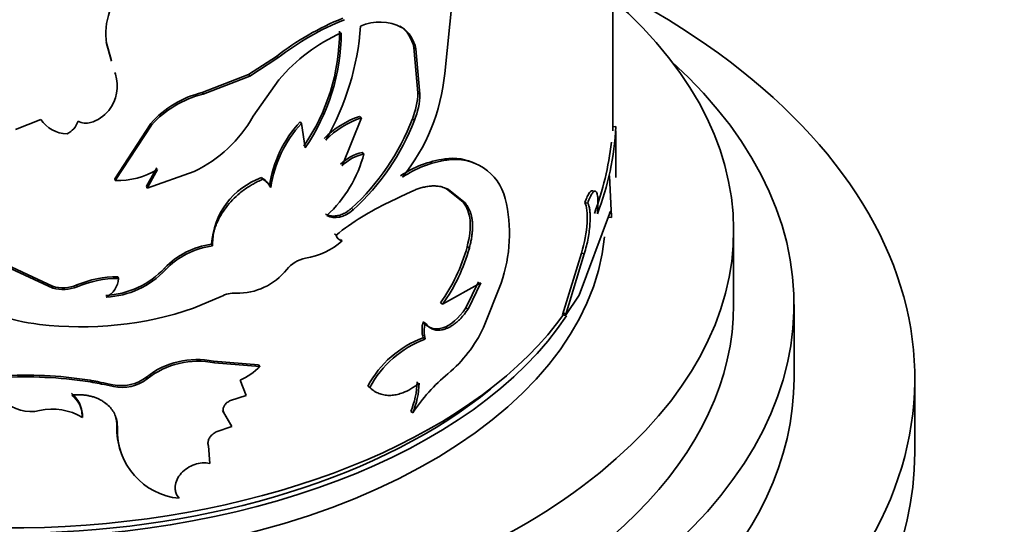
# Model space of a CAD drawing. Units: millimetres. Extents: x 0 to 1627, y 0 to 1983.
# Drawn here: x 1329 to 1361, y 485 to 502 of the extents above; entities that cross this region are included whole.
import ezdxf

# ---------------------------------------------------------------- set-up
doc = ezdxf.new("R2010")
doc.units = ezdxf.units.MM
doc.layers.add('DV6_Défaut', color=7, linetype='Continuous')
doc.layers.add('Défaut', color=7, linetype='Continuous')

# ---------------------------------------------------------------- blocks, each defined once
blk = doc.blocks.new('SE5')
at = {"layer": 'DV6_Défaut', "color": 7, "linetype": 'Continuous', "lineweight": 35}
for p, q in [((1348.224, 498.029), (1348.224, 504.286)), ((1342.658, 499.936), (1342.897, 502.33)), ((1341.164, 501.506), (1341.228, 501.462)), ((1331.608, 500.394), (1331.441, 500.98)), ((1331.625, 500.337), (1331.457, 500.923)), ((1341.629, 500.792), (1341.696, 500.749)), ((1341.768, 499.292), (1341.629, 500.792)), ((1341.836, 499.25), (1341.696, 500.749)), ((1337.081, 500.5), (1336.156, 499.898)), ((1337.125, 500.448), (1336.196, 499.845)), ((1337.081, 500.5), (1337.125, 500.448)), ((1331.729, 499.968), (1331.747, 499.911)), ((1336.156, 499.898), (1334.619, 499.3)), ((1336.196, 499.845), (1334.651, 499.245)), ((1336.156, 499.898), (1336.196, 499.845)), ((1336.314, 498.514), (1337.164, 499.725)), ((1334.619, 499.3), (1334.651, 499.245)), ((1341.768, 499.292), (1341.836, 499.25)), ((1328.435, 498.071), (1329.282, 498.411)), ((1332.92, 498.279), (1331.727, 496.442)), ((1332.92, 498.279), (1332.944, 498.223)), ((1337.868, 498.327), (1337.916, 498.277)), ((1338.035, 497.47), (1337.916, 498.277)), ((1339.895, 498.463), (1339.262, 496.874)), ((1339.836, 498.51), (1339.895, 498.463)), ((1341.586, 498.424), (1341.653, 498.381)), ((1332.944, 498.223), (1331.744, 496.385)), ((1348.221, 498.17), (1348.321, 498.171)), ((1348.324, 496.488), (1348.324, 498.029)), ((1339.92, 497.315), (1339.979, 497.268)), ((1342.655, 497.101), (1342.727, 497.061)), ((1333.116, 496.804), (1332.782, 496.194)), ((1333.14, 496.748), (1332.805, 496.137)), ((1332.805, 496.137), (1334.36, 496.689)), ((1331.727, 496.442), (1331.744, 496.385)), ((1336.582, 496.482), (1336.624, 496.429)), ((1348.179, 495.16), (1348.114, 496.546)), ((1332.782, 496.194), (1332.805, 496.137)), ((1336.856, 496.21), (1336.899, 496.158)), ((1342.703, 496.126), (1342.776, 496.087)), ((1342.703, 496.126), (1343.265, 495.669)), ((1342.776, 496.087), (1343.341, 495.631)), ((1340.814, 495.665), (1341.431, 495.964)), ((1343.265, 495.669), (1343.341, 495.631)), ((1339.57, 495.465), (1339.627, 495.418)), ((1347.295, 495.654), (1347.391, 495.637)), ((1347.113, 492.583), (1348.112, 495.282)), ((1348.08, 495.167), (1348.179, 495.16)), ((1352.224, 492.278), (1352.224, 494.727)), ((1339.005, 494.624), (1339.059, 494.576)), ((1339.207, 494.434), (1339.262, 494.385)), ((1334.931, 494.273), (1334.964, 494.218)), ((1343.396, 494.185), (1343.472, 494.147)), ((1329.676, 492.823), (1327.62, 493.773)), ((1329.669, 492.881), (1327.623, 493.831)), ((1347.184, 493.98), (1346.56, 491.938)), ((1347.279, 493.961), (1346.651, 491.915)), ((1347.184, 493.98), (1347.279, 493.961)), ((1331.831, 493.197), (1331.849, 493.14)), ((1329.669, 492.881), (1329.676, 492.823)), ((1330.468, 492.923), (1330.48, 492.866)), ((1342.584, 492.287), (1343.856, 492.994)), ((1343.778, 493.03), (1343.351, 492.163)), ((1343.856, 492.994), (1343.427, 492.125)), ((1343.941, 491.51), (1344.521, 492.988)), ((1334.34, 492.153), (1335.249, 492.54)), ((1346.651, 491.915), (1347.113, 492.583)), ((1342.513, 492.328), (1342.584, 492.287)), ((1343.351, 492.163), (1343.427, 492.125)), ((1354.224, 489.829), (1354.224, 492.278)), ((1346.56, 491.938), (1346.651, 491.915)), ((1341.942, 491.702), (1342.011, 491.66)), ((1341.942, 491.175), (1342.011, 491.133)), ((1336.49, 490.28), (1334.996, 490.398)), ((1334.996, 490.398), (1335.03, 490.343)), ((1336.532, 490.227), (1335.03, 490.343)), ((1336.49, 490.28), (1336.532, 490.227)), ((1332.778, 489.871), (1332.801, 489.815)), ((1358.224, 487.379), (1358.224, 489.829)), ((1336.078, 489.262), (1335.884, 489.77)), ((1340.111, 489.573), (1340.171, 489.527)), ((1335.562, 489.096), (1336.078, 489.262)), ((1330.647, 488.594), (1330.659, 488.536)), ((1335.571, 488.29), (1335.295, 488.759)), ((1335.295, 488.759), (1335.33, 488.704)), ((1335.608, 488.236), (1335.33, 488.704)), ((1341.528, 488.726), (1341.595, 488.683)), ((1331.798, 488.239), (1331.816, 488.182)), ((1335.085, 488.054), (1335.608, 488.236)), ((1335.571, 488.29), (1335.608, 488.236)), ((1334.875, 487.011), (1334.828, 487.59)), ((1333.828, 485.908), (1333.856, 485.853))]:
    blk.add_line(p, q, dxfattribs=at)
at = {"layer": 'DV6_Défaut', "color": 7, "linetype": 'Continuous', "lineweight": 18}
for p, q in [((1333.378, 493.483), (1333.404, 493.427)), ((1331.666, 489.617), (1331.683, 489.56))]:
    blk.add_line(p, q, dxfattribs=at)
at = {"layer": 'DV6_Défaut', "color": 7, "linetype": 'Continuous', "lineweight": 35}
for centre, radius, start, end in [((1333.554, 501.257), 2.123, 131.2688, 189.0518), ((1342.771, 493.141), 9.303, 112.0365, 127.7125), ((1342.843, 493.037), 9.36, 111.9981, 127.6473), ((1340.502, 500.005), 1.628, 63.5079, 112.825), ((1341.717, 495.842), 5.984, 114.5751, 139.5358), ((1332.444, 501.338), 6.729, 325.4448, 359.9525), ((1332.414, 501.323), 6.815, 325.5779, 359.6746), ((1330.949, 502.164), 8.946, 330.2511, 355.7814), ((1340.585, 500.62), 1.058, 9.3388, 56.8417), ((1340.645, 500.569), 1.067, 9.7036, 56.8253), ((1330.527, 499.51), 1.284, 321.3811, 18.1888), ((1336.215, 500.556), 6.472, 321.0991, 354.4986), ((1335.412, 496.057), 3.338, 103.7442, 138.2694), ((1339.089, 499.402), 2.682, 338.6041, 357.6412), ((1339.358, 499.319), 2.479, 337.7573, 358.3854), ((1335.44, 495.992), 3.348, 103.63, 138.2016), ((1330.597, 499.449), 1.191, 286.138, 321.552), ((1330.188, 499.02), 1.092, 213.903, 267.7927), ((1329.819, 498.583), 0.732, 296.6018, 341.3131), ((1330.773, 498.823), 0.541, 241.1955, 286.6893), ((1332.429, 500.715), 4.465, 295.6217, 330.4626), ((1340.693, 495.676), 3.875, 136.8166, 172.0795), ((1340.703, 495.635), 3.84, 136.5297, 172.1754), ((1340.72, 495.799), 2.851, 108.0548, 136.1553), ((1340.737, 495.807), 2.786, 107.6037, 136.506), ((1334.226, 501.272), 7.891, 312.625, 338.8472), ((1334.349, 501.199), 7.828, 312.3903, 338.8983), ((1338.853, 498.656), 9.481, 339.1134, 357.0696), ((1338.082, 498.805), 10.159, 339.7583, 353.4953), ((1340.256, 495.862), 1.491, 102.9942, 134.695), ((1335.927, 498.312), 4.184, 312.5301, 345.5575), ((1340.32, 495.799), 1.509, 103.0735, 134.5487), ((1343.113, 493.723), 3.409, 97.7296, 124.3978), ((1343.18, 493.691), 3.401, 97.6645, 124.5419), ((1342.919, 495.413), 1.708, 63.2839, 98.8932), ((1343.002, 495.375), 1.708, 13.932, 99.2631), ((1331.812, 498.992), 2.607, 268.5011, 300.6144), ((1337.444, 494.116), 2.518, 110.0094, 176.4292), ((1336.276, 495.901), 0.656, 28.0112, 62.1817), ((1336.321, 495.848), 0.655, 28.1411, 62.4153), ((1344.441, 487.867), 8.601, 114.9426, 128.7376), ((1339.852, 494.623), 4.947, 340.7035, 13.6037), ((1337.632, 496.245), 2.472, 279.6132, 311.2257), ((1339.3, 494.63), 0.247, 192.6498, 261.0382), ((1335.268, 491.688), 2.607, 97.4314, 136.4656), ((1335.297, 491.626), 2.613, 97.3202, 136.4276), ((1337.709, 495.751), 5.899, 324.5268, 344.6043), ((1337.718, 495.751), 5.973, 324.5538, 344.4219), ((1338.233, 492.781), 1.044, 100.3866, 141.0046), ((1331.298, 495.411), 2.836, 272.6595, 317.1791), ((1331.316, 495.371), 2.853, 272.6159, 317.0627), ((1335.802, 494.712), 2.061, 268.4242, 321.8015), ((1331.828, 489.681), 3.516, 89.952, 112.7467), ((1331.847, 489.591), 3.549, 89.9747, 112.6609), ((1331.111, 493.18), 0.739, 296.9602, 356.9338), ((1330.008, 494.033), 1.201, 253.5988, 292.526), ((1330.017, 493.982), 1.208, 253.6175, 292.507), ((1329.933, 497.606), 6.03, 235.0592, 263.3223), ((1335.692, 491.726), 0.927, 86.7138, 118.5532), ((1330.612, 503.084), 11.549, 263.1388, 288.8349), ((1342.803, 491.439), 0.9, 162.9646, 197.0353), ((1342.863, 491.397), 0.892, 162.8037, 197.1963), ((1339.832, 493.463), 4.55, 310.0962, 334.572), ((1343.135, 487.964), 3.426, 110.3776, 151.9811), ((1343.229, 487.88), 3.473, 110.5277, 151.7042), ((1334.455, 487.744), 2.709, 78.4633, 128.2465), ((1334.49, 487.657), 2.741, 78.6276, 128.0463), ((1335.028, 491.668), 2.082, 294.2671, 316.2228), ((1331.948, 490.942), 1.355, 257.9908, 307.7646), ((1331.968, 490.888), 1.358, 257.8904, 307.805), ((1346.423, 485.521), 5.771, 129.3716, 146.7826), ((1338.981, 489.794), 2.762, 337.2515, 358.3042), ((1339.038, 489.756), 2.772, 337.2321, 358.2185), ((1329.717, 488.602), 0.93, 359.468, 51.9075), ((1329.738, 488.548), 0.921, 359.2835, 52.3226), ((1328.947, 490.004), 1.277, 225.6218, 283.218), ((1329.662, 486.835), 1.972, 59.6206, 102.3812), ((1334.049, 488.15), 2.253, 177.7417, 198.8721), ((1334.08, 488.107), 2.265, 178.0947, 264.3299)]:
    blk.add_arc(centre, radius, start, end, dxfattribs=at)
for centre, major_axis, start_param, end_param in [((1328.224, 489.829), (-30, 0), 0, 3.982661), ((1328.224, 494.727), (-24, 0), 0, 3.727278), ((1328.224, 492.278), (-26, 0), 0, 3.705938), ((1328.224, 495.136), (-19.75, 0), 0.053926, 3.087666), ((1328.224, 495.952), (-19.75, 0), 0.278601, 2.778667), ((1328.224, 492.278), (-24, 0), 0, 3.141593), ((1328.224, 496.36), (-19.9, 0), 0.576851, 2.752483), ((1328.224, 489.829), (-26, 0), 0, 3.141593), ((1328.224, 495.952), (19.5, 0), 3.816925, 5.670516), ((1328.224, 487.379), (-30, 0), 0, 3.141593)]:
    blk.add_ellipse(centre, major_axis=major_axis, ratio=0.57735, start_param=start_param, end_param=end_param, dxfattribs=at)
for points, knots in [([(1336.624, 496.429), (1336.568, 496.403), (1336.462, 496.353), (1336.313, 496.274), (1336.167, 496.187), (1336.02, 496.086), (1335.832, 495.94), (1335.621, 495.746), (1335.413, 495.504), (1335.242, 495.252), (1335.129, 495.03), (1335.056, 494.84), (1335.004, 494.662), (1334.969, 494.453), (1334.966, 494.3), (1334.964, 494.218)], [0, 0, 0, 0, 0.060582, 0.115121, 0.163853, 0.225203, 0.286585, 0.393443, 0.500755, 0.600834, 0.700352, 0.760283, 0.82022, 0.903635, 1, 1, 1, 1]), ([(1341.431, 495.964), (1341.485, 495.989), (1341.587, 496.038), (1341.733, 496.097), (1341.878, 496.145), (1342.024, 496.181), (1342.172, 496.202), (1342.309, 496.208), (1342.455, 496.199), (1342.614, 496.163), (1342.72, 496.113), (1342.776, 496.087)], [0, 0, 0, 0, 0.103422, 0.198651, 0.28611, 0.39332, 0.500376, 0.600202, 0.700186, 0.841225, 1, 1, 1, 1]), ([(1347.573, 496.027), (1347.573, 496.027), (1347.573, 496.027), (1347.541, 496.067), (1347.5, 496.053), (1347.425, 495.95), (1347.402, 495.91), (1347.351, 495.8), (1347.324, 495.733), (1347.295, 495.654)], [0, 0, 0, 0, 0.000246, 0.000246, 0.500123, 0.500123, 0.750062, 0.750062, 1, 1, 1, 1]), ([(1347.711, 495.276), (1347.714, 495.313), (1347.721, 495.387), (1347.727, 495.491), (1347.731, 495.587), (1347.732, 495.674), (1347.728, 495.796), (1347.712, 495.931), (1347.673, 496.025), (1347.617, 496.045), (1347.548, 495.982), (1347.47, 495.846), (1347.418, 495.708), (1347.391, 495.637)], [0, 0, 0, 0, 0.053544, 0.104687, 0.154, 0.202121, 0.249737, 0.374472, 0.499425, 0.624476, 0.749778, 0.870156, 1, 1, 1, 1]), ([(1338.703, 495.278), (1338.744, 495.258), (1338.825, 495.219), (1338.967, 495.201), (1339.091, 495.213), (1339.192, 495.241), (1339.268, 495.269), (1339.345, 495.306), (1339.421, 495.351), (1339.496, 495.404), (1339.545, 495.445), (1339.57, 495.465)], [0, 0, 0, 0, 0.172842, 0.336865, 0.498982, 0.580601, 0.661782, 0.74344, 0.82647, 0.911727, 1, 1, 1, 1]), ([(1343.341, 495.631), (1343.36, 495.606), (1343.399, 495.556), (1343.448, 495.473), (1343.489, 495.384), (1343.523, 495.288), (1343.548, 495.186), (1343.566, 495.078), (1343.576, 494.964), (1343.578, 494.843), (1343.572, 494.716), (1343.559, 494.583), (1343.538, 494.443), (1343.509, 494.298), (1343.484, 494.198), (1343.472, 494.147)], [0, 0, 0, 0, 0.081906, 0.161396, 0.238852, 0.314687, 0.389341, 0.463276, 0.536964, 0.610886, 0.685517, 0.761316, 0.838726, 0.91816, 1, 1, 1, 1]), ([(1347.295, 495.654), (1347.367, 495.533), (1347.39, 495.31), (1347.349, 494.659), (1347.292, 494.323), (1347.184, 493.98)], [0, 0, 0, 0, 0.5, 0.5, 1, 1, 1, 1]), ([(1347.391, 495.637), (1347.398, 495.623), (1347.413, 495.596), (1347.431, 495.544), (1347.447, 495.485), (1347.458, 495.418), (1347.466, 495.343), (1347.471, 495.261), (1347.473, 495.171), (1347.471, 495.073), (1347.464, 494.926), (1347.446, 494.725), (1347.407, 494.469), (1347.352, 494.208), (1347.304, 494.046), (1347.279, 493.961)], [0, 0, 0, 0, 0.060214, 0.118117, 0.174149, 0.228794, 0.282575, 0.33604, 0.389745, 0.444239, 0.500051, 0.62366, 0.744083, 0.867586, 1, 1, 1, 1]), ([(1348.112, 495.282), (1348.116, 495.296), (1348.124, 495.324), (1348.135, 495.353), (1348.145, 495.371), (1348.154, 495.375), (1348.165, 495.364), (1348.176, 495.309), (1348.178, 495.21), (1348.179, 495.16)], [0, 0, 0, 0, 0.106413, 0.207537, 0.305573, 0.402929, 0.502066, 0.745448, 1, 1, 1, 1]), ([(1343.351, 492.163), (1343.114, 491.811), (1342.862, 491.59), (1342.321, 491.416), (1342.102, 491.484), (1341.942, 491.702)], [0, 0, 0, 0, 0.5, 0.5, 1, 1, 1, 1]), ([(1343.427, 492.125), (1343.4, 492.087), (1343.349, 492.013), (1343.267, 491.909), (1343.185, 491.815), (1343.101, 491.732), (1343.015, 491.657), (1342.929, 491.593), (1342.841, 491.539), (1342.752, 491.495), (1342.639, 491.452), (1342.506, 491.422), (1342.359, 491.425), (1342.227, 491.466), (1342.108, 491.543), (1342.044, 491.621), (1342.011, 491.66)], [0, 0, 0, 0, 0.059926, 0.117747, 0.173861, 0.228701, 0.282734, 0.336444, 0.390327, 0.444872, 0.500553, 0.599808, 0.696551, 0.793649, 0.893938, 1, 1, 1, 1]), ([(1331.683, 489.56), (1331.552, 489.587), (1331.328, 489.633), (1330.989, 489.699), (1330.662, 489.751), (1329.958, 489.838), (1328.87, 489.901), (1327.411, 489.839), (1325.993, 489.627), (1324.665, 489.272), (1323.474, 488.764), (1322.622, 488.218), (1322.122, 487.785), (1321.861, 487.51), (1321.736, 487.37), (1321.662, 487.288)], [0, 0, 0, 0, 0.036508, 0.062591, 0.093368, 0.125189, 0.250281, 0.375375, 0.500443, 0.625427, 0.750366, 0.875184, 0.937592, 0.963579, 1, 1, 1, 1]), ([(1331.666, 489.617), (1331.517, 489.647), (1331.387, 489.674), (1331.218, 489.708), (1331.166, 489.718), (1331.096, 489.732), (1331.073, 489.736), (1331.031, 489.744), (1331.019, 489.746), (1330.771, 489.791), (1330.535, 489.824), (1329.819, 489.903), (1329.352, 489.931), (1327.89, 489.941), (1326.938, 489.852), (1325.559, 489.565), (1325.121, 489.447), (1324.29, 489.16), (1323.888, 488.987), (1323.162, 488.604), (1322.829, 488.39), (1322.433, 488.079), (1322.357, 488.016), (1322.249, 487.92), (1322.213, 487.888), (1322.162, 487.84), (1322.145, 487.824), (1322.112, 487.791), (1322.09, 487.77), (1321.989, 487.669), (1321.861, 487.53), (1321.695, 487.343)], [0, 0, 0, 0, 0.03125, 0.03125, 0.046875, 0.046875, 0.054688, 0.054688, 0.0625, 0.0625, 0.125, 0.125, 0.25, 0.25, 0.5, 0.5, 0.625, 0.625, 0.75, 0.75, 0.875, 0.875, 0.90625, 0.90625, 0.921875, 0.921875, 0.929688, 0.929688, 0.9375, 0.9375, 1, 1, 1, 1]), ([(1340.171, 489.527), (1340.195, 489.505), (1340.242, 489.463), (1340.317, 489.409), (1340.395, 489.363), (1340.473, 489.326), (1340.582, 489.29), (1340.727, 489.264), (1340.907, 489.264), (1341.09, 489.293), (1341.298, 489.356), (1341.542, 489.474), (1341.718, 489.602), (1341.809, 489.67)], [0, 0, 0, 0, 0.061411, 0.120443, 0.177302, 0.232218, 0.285447, 0.392282, 0.499711, 0.599996, 0.699852, 0.843414, 1, 1, 1, 1]), ([(1330.301, 489.277), (1330.349, 489.28), (1330.443, 489.286), (1330.582, 489.286), (1330.715, 489.276), (1330.843, 489.258), (1330.965, 489.23), (1331.081, 489.194), (1331.191, 489.148), (1331.296, 489.093), (1331.42, 489.013), (1331.552, 488.901), (1331.674, 488.748), (1331.759, 488.577), (1331.81, 488.386), (1331.814, 488.251), (1331.816, 488.182)], [0, 0, 0, 0, 0.06005, 0.117991, 0.174215, 0.229149, 0.283252, 0.337004, 0.390895, 0.445408, 0.501015, 0.600111, 0.696746, 0.79377, 0.894001, 1, 1, 1, 1]), ([(1335.33, 488.704), (1335.326, 488.719), (1335.318, 488.747), (1335.315, 488.792), (1335.321, 488.837), (1335.336, 488.882), (1335.369, 488.947), (1335.439, 489.033), (1335.52, 489.074), (1335.562, 489.096)], [0, 0, 0, 0, 0.106394, 0.207002, 0.304376, 0.401326, 0.500697, 0.744334, 1, 1, 1, 1]), ([(1334.828, 487.59), (1334.824, 487.607), (1334.815, 487.64), (1334.813, 487.692), (1334.82, 487.744), (1334.835, 487.796), (1334.871, 487.872), (1334.948, 487.971), (1335.039, 488.026), (1335.085, 488.054)], [0, 0, 0, 0, 0.106142, 0.20708, 0.304913, 0.401942, 0.500522, 0.743859, 1, 1, 1, 1]), ([(1333.856, 485.853), (1333.841, 485.873), (1333.811, 485.913), (1333.776, 485.977), (1333.75, 486.043), (1333.733, 486.111), (1333.726, 486.18), (1333.729, 486.301), (1333.776, 486.478), (1333.92, 486.689), (1334.124, 486.866), (1334.369, 486.984), (1334.631, 487.041), (1334.792, 487.021), (1334.875, 487.011)], [0, 0, 0, 0, 0.044816, 0.087803, 0.129355, 0.169907, 0.209929, 0.249906, 0.374584, 0.49954, 0.624588, 0.749883, 0.870482, 1, 1, 1, 1])]:
    blk.add_open_spline(points, degree=3, knots=knots, dxfattribs=at)
for points in [[(1343.265, 495.669), (1343.53, 495.348), (1343.571, 494.854), (1343.396, 494.185)], [(1338.755, 495.229), (1339.004, 495.089), (1339.325, 495.158), (1339.627, 495.418)], [(1331.756, 488.57), (1331.786, 488.468), (1331.8, 488.358), (1331.798, 488.239)]]:
    blk.add_open_spline(points, degree=3, dxfattribs=at)

msp = doc.modelspace()

# ---------------------------------------------------------------- block references
at = {"layer": 'Défaut'}
msp.add_blockref('SE5', (0, 0), dxfattribs=at)

doc.saveas('drawing.dxf')
